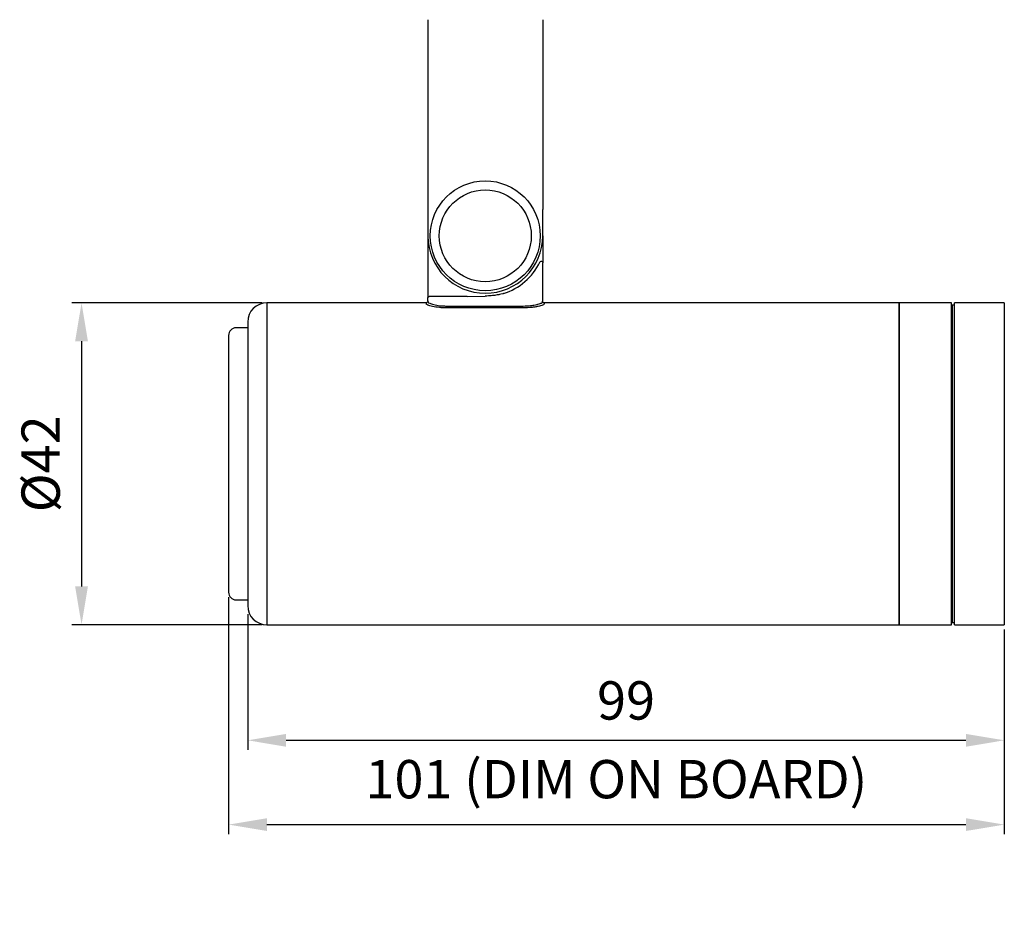
# Model space of a CAD drawing. Units: millimetres. Extents: x 0 to 1068, y -478 to 354.
# Drawn here: x 702 to 830, y 55 to 170 of the extents above; entities that cross this region are included whole.
import ezdxf

# ---------------------------------------------------------------- set-up
doc = ezdxf.new("R2010")
doc.units = ezdxf.units.MM
doc.layers.add('COTAS', color=251, linetype='Continuous', lineweight=9)
doc.layers.add('PIEZA', color=255, linetype='Continuous')
doc.styles.get("Standard").update_dxf_attribs({"font": 'arial.ttf'})
doc.dimstyles.new('ISO-25', dxfattribs={"dimtxt": 5, "dimasz": 5, "dimexe": 1.25, "dimexo": 0.625, "dimgap": 2, "dimtad": 1, "dimdec": 0, "dimtxsty": 'Standard', "dimcen": 2.5, "dimadec": 0, "dimazin": 0, "dimtfac": 1, "dimtdec": 0, "dimtmove": 0, "dimatfit": 3, "dimfxl": 1, "dimarcsym": 0})

# ---------------------------------------------------------------- blocks, each defined once
blk = doc.blocks.new('*D63')
at = {"layer": 'COTAS', "color": 0, "lineweight": -2}
for p, q in [((731.42, 92.81), (731.42, 75.09)), ((830.15, 90.78), (830.15, 75.09)), ((736.42, 76.34), (825.15, 76.34))]:
    blk.add_line(p, q, dxfattribs=at)
at = {"layer": 'COTAS', "color": 0}
for points in [[(736.42, 77.17), (736.42, 75.5), (731.42, 76.34)], [(825.15, 75.5), (825.15, 77.17), (830.15, 76.34)]]:
    blk.add_solid(points, dxfattribs=at)
at = {"layer": 'Defpoints', "color": 0}
for p in [(731.42, 93.44), (830.15, 91.41), (830.15, 76.34)]:
    blk.add_point(p, dxfattribs=at)
at = {"layer": 'COTAS', "color": 0, "insert": (780.79, 80.89), "char_height": 5, "attachment_point": 5}
blk.add_mtext('99', dxfattribs=at)
blk = doc.blocks.new('*D64')
at = {"layer": 'COTAS', "color": 0, "lineweight": -2}
for p, q in [((728.92, 95.03), (728.92, 64.09)), ((830.15, 90.78), (830.15, 64.09)), ((733.92, 65.34), (825.15, 65.34))]:
    blk.add_line(p, q, dxfattribs=at)
at = {"layer": 'COTAS', "color": 0}
for points in [[(733.92, 66.17), (733.92, 64.51), (728.92, 65.34)], [(825.15, 64.51), (825.15, 66.17), (830.15, 65.34)]]:
    blk.add_solid(points, dxfattribs=at)
at = {"layer": 'Defpoints', "color": 0}
for p in [(728.92, 95.66), (830.15, 91.41), (830.15, 65.34)]:
    blk.add_point(p, dxfattribs=at)
at = {"layer": 'COTAS', "color": 0, "insert": (779.53, 70.62), "char_height": 5, "attachment_point": 5}
blk.add_mtext('101 (DIM ON BOARD)', dxfattribs=at)
blk = doc.blocks.new('*D65')
at = {"layer": 'COTAS', "color": 0, "lineweight": -2}
for p, q in [((733.3, 133.41), (708.49, 133.41)), ((709.74, 128.41), (709.74, 96.41)), ((733.3, 91.41), (708.49, 91.41))]:
    blk.add_line(p, q, dxfattribs=at)
at = {"layer": 'COTAS', "color": 0}
for points in [[(710.57, 128.41), (708.9, 128.41), (709.74, 133.41)], [(708.9, 96.41), (710.57, 96.41), (709.74, 91.41)]]:
    blk.add_solid(points, dxfattribs=at)
at = {"layer": 'Defpoints', "color": 0}
for p in [(733.92, 133.41), (709.74, 91.41), (733.92, 91.41)]:
    blk.add_point(p, dxfattribs=at)
at = {"layer": 'COTAS', "color": 0, "insert": (705.05, 112.41), "char_height": 5, "attachment_point": 5, "rotation": 90}
blk.add_mtext('Ø42', dxfattribs=at)

msp = doc.modelspace()

# ---------------------------------------------------------------- linework, layer by layer
at = {"layer": 'PIEZA'}
for p, q in [((754.92, 170.36), (754.92, 150.19)), ((769.92, 170.36), (769.92, 145.61)), ((754.93, 149.8), (754.93, 142.16)), ((769.92, 142.16), (769.92, 145.22)), ((754.92, 142.16), (754.92, 134.06)), ((769.92, 142.16), (769.92, 138.65)), ((769.92, 133.66), (769.92, 138.65)), ((754.92, 133.66), (754.92, 134.06)), ((760.06, 134.26), (755.12, 134.26)), ((760.06, 134.26), (762.42, 134.3)), ((754.67, 133.41), (733.92, 133.41)), ((733.92, 133.41), (733.92, 91.41)), ((757.47, 133), (767.38, 133)), ((767.38, 132.76), (757.47, 132.76)), ((816.42, 133.41), (770.17, 133.41)), ((816.42, 91.41), (816.42, 133.41)), ((823.25, 133.41), (816.42, 133.41)), ((816.42, 133.41), (816.42, 91.41)), ((823.25, 91.41), (823.25, 133.41)), ((823.65, 133.11), (823.35, 133.11)), ((823.35, 133.11), (823.35, 91.71)), ((830.15, 133.41), (823.65, 133.41)), ((823.65, 91.41), (823.65, 133.41)), ((830.15, 133.41), (830.15, 91.41)), ((823.25, 131.66), (823.35, 131.66)), ((823.25, 131.61), (823.35, 131.61)), ((731.42, 130.91), (731.42, 93.91)), ((823.35, 93.21), (823.25, 93.21)), ((823.25, 93.16), (823.35, 93.16)), ((733.92, 91.41), (816.42, 91.41)), ((816.42, 91.41), (823.25, 91.41)), ((823.35, 91.71), (823.65, 91.71)), ((823.65, 91.41), (830.15, 91.41))]:
    msp.add_line(p, q, dxfattribs=at)
at = {"layer": 'PIEZA', "color": 251, "linetype": 'Continuous'}
for p, q in [((731.42, 130.16), (729.92, 130.16)), ((728.92, 129.16), (728.92, 95.66)), ((729.92, 94.66), (731.42, 94.66))]:
    msp.add_line(p, q, dxfattribs=at)
at = {"layer": 'PIEZA'}
for radius in [7.17, 6]:
    msp.add_circle((762.42, 142.16), radius, dxfattribs=at)
for centre, radius, start, end in [((762.42, 142.16), 7.5, 177.525, 180), ((762.42, 142.16), 7.49, 180, 0), ((762.42, 142.16), 7.5, 0, 2.475), ((762.42, 142.16), 7.9, 287.4937, 334.3218), ((733.92, 130.91), 2.5, 90, 180), ((733.92, 93.91), 2.5, 180, 270)]:
    msp.add_arc(centre, radius, start, end, dxfattribs=at)
at = {"layer": 'PIEZA', "color": 251, "linetype": 'Continuous'}
for centre, start, end in [((729.92, 129.16), 90, 180), ((729.92, 95.66), 180, 270)]:
    msp.add_arc(centre, 1, start, end, dxfattribs=at)
at = {"layer": 'PIEZA', "extrusion": (0, 0, -1)}
for centre, major_axis, ratio, start_param, end_param in [((755.12, 134.06), (-0.141, 0.141), 0.999695, 5.497939, 7.068431), ((754.92, 112.41), (0, -21.25), 0.017455, 3.141798, 3.261787), ((769.92, 112.41), (0, -21.25), 0.017455, 3.021398, 3.141387), ((754.67, 112.41), (0, -21), 0.017663, 3.141593, 3.261787), ((770.17, 112.41), (0, -21), 0.017663, 3.021398, 3.141593)]:
    msp.add_ellipse(centre, major_axis=major_axis, ratio=ratio, start_param=start_param, end_param=end_param, dxfattribs=at)
at = {"layer": 'PIEZA'}
for points, knots in [([(754.92, 150.19), (754.93, 150.13), (754.93, 150.08), (754.93, 149.95), (754.93, 149.88), (754.93, 149.8)], [0, 0, 0, 0, 0.5, 0.5, 1, 1, 1, 1]), ([(769.92, 145.22), (769.92, 145.3), (769.92, 145.37), (769.92, 145.5), (769.92, 145.55), (769.92, 145.61)], [0, 0, 0, 0, 0.5, 0.5, 1, 1, 1, 1]), ([(769.54, 138.73), (769.56, 138.78), (769.6, 138.81), (769.68, 138.85), (769.72, 138.85), (769.81, 138.83), (769.85, 138.81), (769.91, 138.74), (769.92, 138.69), (769.92, 138.65)], [0, 0, 0, 0, 0.25, 0.25, 0.5, 0.5, 0.75, 0.75, 1, 1, 1, 1]), ([(754.92, 133.66), (754.92, 133.59), (754.9, 133.53), (754.8, 133.44), (754.74, 133.41), (754.67, 133.41)], [0, 0, 0, 0, 0.5, 0.5, 1, 1, 1, 1]), ([(764.8, 134.62), (764.8, 134.62), (764.75, 134.61), (764.28, 134.49), (764.23, 134.48), (764.06, 134.45), (763.94, 134.43), (763.62, 134.38), (763.43, 134.36), (763.08, 134.33), (762.96, 134.32), (762.7, 134.31), (762.56, 134.3), (762.42, 134.3)], [0, 0, 0, 0, 0.022026, 0.022026, 0.26652, 0.26652, 0.511013, 0.511013, 0.755507, 0.755507, 0.877753, 0.877753, 1, 1, 1, 1]), ([(770.17, 133.41), (770.11, 133.41), (770.04, 133.43), (769.95, 133.53), (769.92, 133.59), (769.92, 133.66)], [0, 0, 0, 0, 0.5, 0.5, 1, 1, 1, 1]), ([(757.47, 132.76), (757.29, 132.76), (757.11, 132.76), (756.76, 132.78), (756.59, 132.79), (756.1, 132.84), (755.79, 132.89), (755.29, 132.99), (755.08, 133.05), (754.8, 133.16), (754.72, 133.21), (754.72, 133.26)], [0, 0, 0, 0, 0.125, 0.125, 0.25, 0.25, 0.5, 0.5, 0.75, 0.75, 1, 1, 1, 1]), ([(754.97, 133.5), (754.97, 133.46), (755.04, 133.41), (755.3, 133.3), (755.48, 133.24), (755.94, 133.13), (756.21, 133.08), (756.66, 133.03), (756.82, 133.02), (757.14, 133), (757.3, 133), (757.47, 133)], [0, 0, 0, 0, 0.25, 0.25, 0.5, 0.5, 0.75, 0.75, 0.875, 0.875, 1, 1, 1, 1]), ([(767.38, 133), (767.71, 133), (768.04, 133.02), (768.48, 133.07), (768.63, 133.09), (768.9, 133.13), (769.02, 133.16), (769.36, 133.24), (769.55, 133.3), (769.74, 133.38), (769.79, 133.41), (769.86, 133.46), (769.88, 133.48), (769.88, 133.5)], [0, 0, 0, 0, 0.25, 0.25, 0.375, 0.375, 0.5, 0.5, 0.75, 0.75, 0.875, 0.875, 1, 1, 1, 1]), ([(770.13, 133.26), (770.13, 133.24), (770.11, 133.21), (770.03, 133.16), (769.98, 133.13), (769.76, 133.05), (769.56, 132.99), (769.18, 132.91), (769.04, 132.89), (768.75, 132.84), (768.59, 132.82), (768.1, 132.78), (767.74, 132.76), (767.38, 132.76)], [0, 0, 0, 0, 0.125, 0.125, 0.25, 0.25, 0.5, 0.5, 0.625, 0.625, 0.75, 0.75, 1, 1, 1, 1])]:
    msp.add_open_spline(points, degree=3, knots=knots, dxfattribs=at)

# ---------------------------------------------------------------- dimensions: what is measured, and where the dimension line sits
at = {"layer": 'COTAS'}
dim = msp.add_linear_dim(base=(709.74, 91.41), p1=(733.92, 133.41), p2=(733.92, 91.41), angle=90, text='Ø<>', dimstyle='ISO-25', dxfattribs=at)
dim.commit()
dim.dimension.update_dxf_attribs({"geometry": '*D65', "text_midpoint": (705.05, 112.41)})
dim = msp.add_linear_dim(base=(830.15, 65.34), p1=(728.92, 95.66), p2=(830.15, 91.41), text='<> (DIM ON BOARD)', dimstyle='ISO-25', dxfattribs=at)
dim.commit()
dim.dimension.update_dxf_attribs({"geometry": '*D64', "text_midpoint": (779.53, 70.62)})
dim = msp.add_linear_dim(base=(830.15, 76.34), p1=(731.42, 93.44), p2=(830.15, 91.41), dimstyle='ISO-25', dxfattribs=at)
dim.commit()
dim.dimension.update_dxf_attribs({"geometry": '*D63', "text_midpoint": (780.79, 80.89)})

doc.saveas('drawing.dxf')
